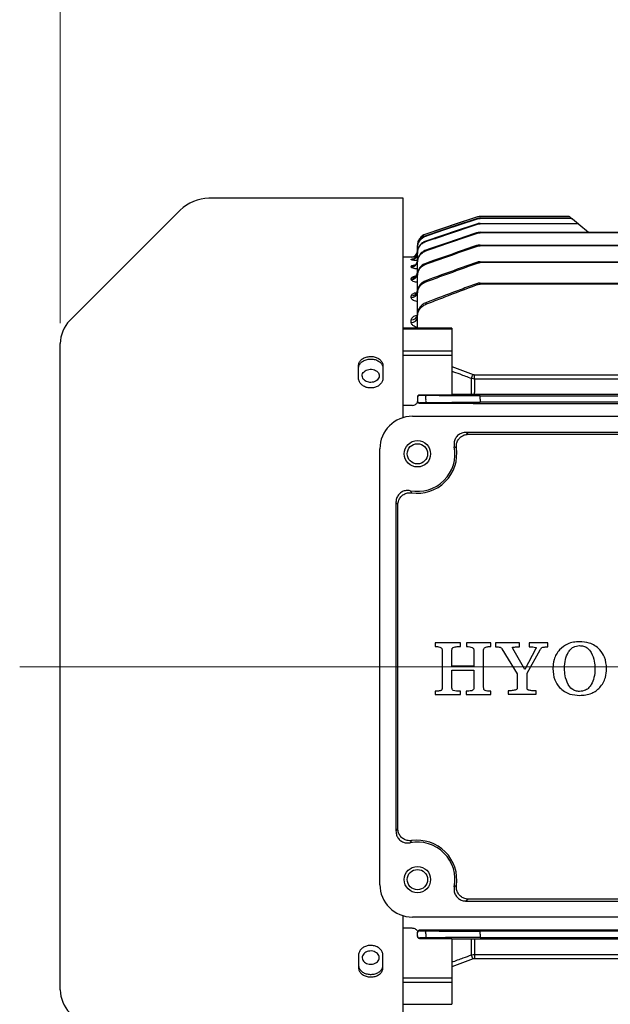
# Model space of a CAD drawing. Units: millimetres. Extents: x 1221 to 2653, y 14 to 2131.
# Drawn here: x 1410 to 1556, y 913 to 1155 of the extents above; entities that cross this region are included whole.
import ezdxf

# ---------------------------------------------------------------- set-up
doc = ezdxf.new("R2010")
doc.units = ezdxf.units.MM
doc.header["$LTSCALE"] = 15
doc.linetypes.add('CENTER2', pattern=[1.125, 0.75, -0.125, 0.125, -0.125])
doc.linetypes.add('CENTERX2', pattern=[20.32, 12.7, -2.54, 2.54, -2.54])
doc.layers.get('DEFPOINTS').update_dxf_attribs({"linetype": 'CONTINUOUS'})
for name, color, linetype, lineweight in [('CENTER LINE', 1, 'CENTER2', 9), ('D', 7, 'CONTINUOUS', 9), ('OUTLINE', 3, 'CONTINUOUS', 20)]:
    doc.layers.add(name, color=color, linetype=linetype, lineweight=lineweight)
doc.styles.get("Standard").update_dxf_attribs({"font": 'romans.shx', "width": 0.8, "bigfont": 'whgtxt.shx'})
doc.dimstyles.get("Standard").update_dxf_attribs({"dimtxt": 3.5, "dimasz": 3.5, "dimexe": 1, "dimexo": 1, "dimgap": 1, "dimtad": 1, "dimdec": 3, "dimdsep": 46, "dimtxsty": 'Standard', "dimcen": 0, "dimclrd": 256, "dimclre": 256, "dimclrt": 256, "dimadec": 3, "dimazin": 2, "dimtp": 0.1, "dimtm": 0.1, "dimtfac": 0.71, "dimtdec": 3, "dimtmove": 0, "dimatfit": 3, "dimfxl": 0, "dimlwd": -1, "dimlwe": -1, "dimarcsym": 0})

# ---------------------------------------------------------------- blocks, each defined once
blk = doc.blocks.new('*D84')
at = {"layer": 'D', "transparency": 16777216}
for p, q in [((1420.22, 1080.6), (1420.22, 1257.74)), ((1984.72, 1065.66), (1984.72, 1257.74)), ((1437.72, 1252.74), (1967.22, 1252.74))]:
    blk.add_line(p, q, dxfattribs=at)
for points in [[(1437.72, 1255.66), (1437.72, 1249.82), (1420.22, 1252.74)], [(1967.22, 1255.66), (1967.22, 1249.82), (1984.72, 1252.74)]]:
    blk.add_solid(points, dxfattribs=at)
at = {"layer": 'DEFPOINTS', "color": 0, "transparency": 16777216}
for p in [(1984.72, 1252.74), (1420.22, 1075.6), (1984.72, 1060.66)]:
    blk.add_point(p, dxfattribs=at)
at = {"layer": 'D', "transparency": 16777216, "insert": (1687.72, 1266.49), "char_height": 17.5, "attachment_point": 5}
blk.add_mtext('APPROX. 565', dxfattribs=at)
blk = doc.blocks.new('A$C2a482360')
at = {"layer": 'CENTER LINE', "linetype": 'CENTERX2', "lineweight": 18}
blk.add_line((0, 115.5), (286.5, 115.5), dxfattribs=at)
at = {"layer": 'OUTLINE', "linetype": 'Continuous', "lineweight": 25}
for p, q in [((94.5, 231), (46.64, 231)), ((94.5, 176.93), (94.5, 231)), ((39.57, 228.07), (12.34, 200.84)), ((112.54, 226.35), (100.05, 222.18)), ((112.54, 226.35), (112.54, 226.35)), ((112.54, 225.89), (112.54, 225.93)), ((135.36, 226.5), (113.49, 226.5)), ((113.49, 226.5), (135.36, 226.5)), ((113.49, 226.5), (113.49, 226.5)), ((113.49, 226.09), (113.49, 226.05)), ((113.49, 226.09), (135.85, 226.09)), ((135.9, 226.05), (113.49, 226.05)), ((135.36, 226.5), (135.36, 226.5)), ((135.68, 226.38), (136.17, 225.97)), ((135.9, 226.05), (135.85, 226.09)), ((136.17, 225.97), (136.22, 225.93)), ((136.22, 225.93), (137.7, 224.69)), ((112.54, 224.56), (112.54, 224.65)), ((113.49, 224.8), (113.49, 224.72)), ((113.49, 224.8), (137.38, 224.8)), ((137.47, 224.72), (113.49, 224.72)), ((137.47, 224.72), (137.38, 224.8)), ((137.7, 224.69), (137.8, 224.61)), ((137.8, 224.61), (140.15, 222.63)), ((100.05, 222.18), (100.05, 222.18)), ((100.05, 221.76), (100.05, 221.71)), ((112.54, 222.33), (112.54, 222.46)), ((113.49, 222.62), (113.49, 222.49)), ((113.49, 222.62), (183.5, 222.62)), ((183.5, 222.49), (113.49, 222.49)), ((98, 219.34), (98, 218.92)), ((98, 219.34), (98, 219.34)), ((98, 218.85), (98, 218.92)), ((98, 217.58), (98, 218.85)), ((100.05, 220.44), (100.05, 220.33)), ((112.54, 219.16), (112.54, 219.33)), ((113.49, 219.49), (113.49, 219.32)), ((113.49, 219.49), (183.5, 219.49)), ((183.5, 219.32), (113.49, 219.32)), ((96.5, 216.5), (94.5, 216.5)), ((96.5, 216.5), (96.5, 216.5)), ((98, 217.45), (98, 217.58)), ((98, 215.52), (98, 217.45)), ((100.05, 218.2), (100.05, 218.03)), ((96.5, 215.87), (96.5, 215.96)), ((96.5, 214.06), (96.5, 214.23)), ((98, 215.11), (98, 215.3)), ((98, 212.4), (98, 215.11)), ((100.05, 214.97), (100.05, 214.74)), ((112.54, 214.97), (112.54, 215.2)), ((113.49, 215.36), (113.49, 215.14)), ((113.49, 215.36), (183.5, 215.36)), ((183.5, 215.14), (113.49, 215.14)), ((96.5, 210.98), (96.5, 211.26)), ((98, 211.76), (98, 212.03)), ((98, 207.86), (98, 211.76)), ((100.05, 210.69), (100.05, 210.39)), ((112.54, 209.66), (112.54, 209.95)), ((113.49, 210.11), (113.49, 209.83)), ((113.49, 210.11), (183.5, 210.11)), ((183.5, 209.83), (113.49, 209.83)), ((96.5, 206.51), (96.5, 206.93)), ((98, 207.34), (98, 207.69)), ((98, 202.15), (98, 207.34)), ((100.05, 205.26), (100.05, 204.87)), ((98, 201.71), (98, 202.15)), ((98, 199.02), (98, 201.71)), ((96.5, 200.42), (96.5, 201.03)), ((106.5, 199.02), (94.5, 199.02)), ((106.5, 198.75), (94.5, 198.75)), ((106.5, 199.02), (106.5, 198.75)), ((106.5, 198.75), (106.5, 193.38)), ((10, 35.81), (10, 195.19)), ((94.5, 193.38), (106.5, 193.38)), ((106.5, 192.24), (94.5, 192.24)), ((106.5, 193.38), (106.5, 192.24)), ((106.5, 192.24), (106.5, 184.67)), ((83.5, 186.62), (83.5, 189.73)), ((89.5, 189.73), (89.5, 186.62)), ((112.09, 186.44), (112.09, 187.5)), ((112.09, 187.5), (254.91, 187.5)), ((106.5, 184.67), (106.5, 182.49)), ((111.31, 182.64), (111.31, 186.55)), ((112.09, 186.44), (112.09, 183.11)), ((254.91, 186.44), (112.09, 186.44)), ((98.5, 182.4), (98.5, 182.49)), ((106.5, 182.49), (98.5, 182.49)), ((112.09, 182.64), (112.09, 183.11)), ((254.91, 182.64), (112.09, 182.64)), ((113.49, 182), (113.49, 182.26)), ((113.49, 182.26), (253.51, 182.26)), ((96.5, 179.9), (94.5, 179.9)), ((98, 182.01), (98, 181.9)), ((98, 181.9), (98, 181.11)), ((98, 181.11), (98, 180.98)), ((98.5, 180.5), (98.5, 180.61)), ((98.5, 180.5), (100.11, 180.5)), ((100.05, 181.39), (100.05, 182.08)), ((112.09, 180.44), (254.91, 180.44)), ((113.49, 181.48), (113.49, 182)), ((113.49, 181.48), (113.49, 180.74)), ((253.51, 180.74), (113.49, 180.74)), ((96.75, 177.25), (204.25, 177.25)), ((191, 173.28), (110, 173.28)), ((110.52, 172.83), (190.48, 172.83)), ((88.75, 61.75), (88.75, 169.25)), ((92.72, 156), (92.72, 75)), ((93.17, 75.52), (93.17, 155.48)), ((102.34, 121.35), (102.34, 120.47)), ((108.62, 121.35), (102.34, 121.35)), ((104.12, 119.39), (104.12, 110.38)), ((106.51, 115.61), (106.51, 119.62)), ((108.62, 120.47), (108.62, 121.35)), ((110.07, 121.35), (110.07, 120.47)), ((116.11, 121.35), (110.07, 121.35)), ((111.93, 119.51), (111.93, 115.61)), ((114.32, 110.38), (114.32, 119.65)), ((116.11, 120.47), (116.11, 121.35)), ((117.28, 121.35), (117.28, 120.39)), ((123.16, 121.35), (117.28, 121.35)), ((118.79, 119.94), (122.61, 113.77)), ((124.49, 114.85), (121.53, 120.02)), ((123.16, 120.39), (123.16, 121.35)), ((127.22, 119.98), (124.49, 114.85)), ((125.01, 113.9), (128.23, 119.62)), ((125.52, 121.35), (125.52, 120.39)), ((130.12, 121.35), (125.52, 121.35)), ((130.12, 120.39), (130.12, 121.35)), ((111.93, 115.61), (106.51, 115.61)), ((106.51, 114.65), (111.93, 114.65)), ((106.51, 110.48), (106.51, 114.65)), ((111.93, 114.65), (111.93, 110.25)), ((122.61, 113.77), (122.61, 110.27)), ((125.01, 110.27), (125.01, 113.9)), ((102.34, 109.47), (102.34, 108.63)), ((108.62, 108.63), (108.62, 109.47)), ((110.02, 109.47), (110.02, 108.63)), ((116.12, 108.63), (116.12, 109.47)), ((120.35, 109.55), (120.35, 108.75)), ((127.27, 108.75), (127.27, 109.55)), ((102.34, 108.63), (108.62, 108.63)), ((110.02, 108.63), (116.12, 108.63)), ((120.35, 108.75), (127.27, 108.75)), ((110, 57.72), (191, 57.72)), ((190.48, 58.17), (110.52, 58.17)), ((94.5, 0), (94.5, 54.07)), ((204.25, 53.75), (96.75, 53.75)), ((94.5, 51.1), (96.5, 51.1)), ((98, 49.89), (98, 50.02)), ((98, 49.1), (98, 49.89)), ((98, 48.99), (98, 49.1)), ((98.5, 50.5), (98.5, 50.39)), ((100.11, 50.5), (98.5, 50.5)), ((98.5, 48.6), (98.5, 48.51)), ((100.05, 49.61), (100.05, 48.92)), ((254.91, 50.56), (112.09, 50.56)), ((113.49, 49.52), (113.49, 50.26)), ((253.51, 50.26), (113.49, 50.26)), ((113.49, 49.52), (113.49, 49)), ((113.49, 49), (113.49, 48.74)), ((113.49, 48.74), (253.51, 48.74)), ((98.5, 48.51), (106.5, 48.51)), ((106.5, 48.51), (106.5, 46.33)), ((106.5, 46.33), (106.5, 38.76)), ((111.31, 44.45), (111.31, 48.36)), ((112.09, 48.36), (254.91, 48.36)), ((112.09, 48.36), (112.09, 47.89)), ((112.09, 48.36), (112.09, 44.56)), ((83.5, 44.38), (83.5, 41.27)), ((89.5, 41.27), (89.5, 44.38)), ((112.09, 44.56), (254.91, 44.56)), ((112.09, 44.56), (112.09, 43.5)), ((254.91, 43.5), (112.09, 43.5)), ((94.5, 38.76), (106.5, 38.76)), ((106.5, 37.62), (94.5, 37.62)), ((106.5, 38.76), (106.5, 37.62)), ((106.5, 37.62), (106.5, 32.25)), ((94.5, 32.25), (106.5, 32.25))]:
    blk.add_line(p, q, dxfattribs=at)
at = {"layer": 'OUTLINE', "linetype": 'Continuous', "lineweight": 25, "flags": 128}
for points in [[(112.54, 226.35), (111.59, 226.03), (107.79, 224.76), (100.05, 222.18)], [(112.54, 225.93), (111.59, 225.62), (107.8, 224.35), (100.05, 221.76)], [(100.05, 221.71), (101, 222.03), (104.79, 223.3), (112.54, 225.89)], [(112.54, 224.65), (111.59, 224.33), (107.8, 223.05), (100.05, 220.44)], [(98, 217.45), (97.97, 217.16), (97.9, 216.91)], [(98, 215.7), (97.97, 215.41), (97.95, 215.33)], [(100.05, 182.08), (100.06, 182.14), (100.08, 182.19), (100.1, 182.23), (100.12, 182.27), (100.14, 182.31), (100.16, 182.33), (100.19, 182.34), (100.21, 182.35)], [(100.05, 181.39), (100.04, 181.27), (100.03, 181.14), (100.04, 181.02), (100.06, 180.9), (100.09, 180.8), (100.12, 180.73), (100.17, 180.68), (100.21, 180.66)], [(100.05, 49.61), (100.04, 49.73), (100.03, 49.86), (100.04, 49.98), (100.06, 50.1), (100.09, 50.2), (100.12, 50.27), (100.17, 50.32), (100.21, 50.34)], [(100.05, 48.92), (100.06, 48.86), (100.08, 48.81), (100.1, 48.77), (100.12, 48.73), (100.14, 48.69), (100.16, 48.67), (100.19, 48.66), (100.21, 48.65)]]:
    blk.add_lwpolyline(points, dxfattribs=at)
at = {"layer": 'OUTLINE', "linetype": 'Continuous', "lineweight": 25}
for centre, radius in [((98, 168), 3.25), ((98, 168), 2.5), ((98, 63), 3.25), ((98, 63), 2.5)]:
    blk.add_circle(centre, radius, dxfattribs=at)
for centre, radius, start, end in [((46.64, 221), 10, 90, 135), ((113.49, 223.5), 3, 90, 108.4349), ((135.36, 226), 0.5, 50, 89.9852), ((135.36, 226), 0.5, 50, 90.0003), ((135.85, 225.59), 0.494, 50.0258, 90.4357), ((135.9, 225.55), 0.494, 50.0284, 90.4787), ((137.39, 224.32), 0.478, 50.1136, 91.794), ((137.49, 224.24), 0.477, 50.1196, 91.881), ((101, 219.34), 3, 108.4349, 180), ((96.5, 218), 1.5, 270, 0), ((96.5, 218), 1.5, 269.9998, 359.9998), ((96.5, 217.37), 1.5, 269.8222, 359.8211), ((96.5, 217.46), 1.5, 269.9186, 338.4162), ((96.52, 215.54), 1.48, 269.307, 359.2898), ((96.51, 215.73), 1.5, 269.6195, 344.3867), ((96.54, 212.73), 1.46, 268.516, 358.4348), ((96.54, 212.44), 1.46, 268.4354, 358.3449), ((96.57, 208.36), 1.43, 267.294, 357.0105), ((96.57, 207.94), 1.43, 267.1761, 356.8658), ((96.61, 202.42), 1.4, 265.6519, 354.8633), ((96.61, 201.81), 1.4, 265.4856, 354.6285), ((18, 195.19), 8, 135, 180), ((-50.39, 248.49), 173.16, 339.0408, 339.403), ((98.5, 181.9), 0.5, 89.9956, 179.9956), ((98.5, 181.11), 0.5, 180.0044, 270.0044), ((96.75, 169.25), 8, 90, 180), ((98, 168), 9.26, 259.0401, 10.9599), ((98, 168), 9.71, 261.469, 8.531), ((98, 63), 9.26, 349.0401, 100.9599), ((98, 63), 9.71, 351.469, 98.531), ((96.75, 61.75), 8, 180, 270), ((98.5, 49.89), 0.5, 89.9956, 179.9956), ((98.5, 49.1), 0.5, 180.0044, 270.0044), ((-50.39, -17.49), 173.16, 20.597, 20.9592), ((18, 35.81), 8, 180, 225)]:
    blk.add_arc(centre, radius, start, end, dxfattribs=at)
for centre, major_axis, ratio, start_param, end_param in [((98.5, 182.01), (0.5, 0), 0.965799, 1.570796, 3.141593), ((98.5, 180.98), (0, 0.518), 0.964352, 1.570796, 1.758876), ((98.5, 50.02), (0, 0.518), 0.964352, 1.382716, 1.570796), ((98.5, 48.99), (0.5, 0), 0.965799, 3.141593, 4.712389)]:
    blk.add_ellipse(centre, major_axis=major_axis, ratio=ratio, start_param=start_param, end_param=end_param, dxfattribs=at)
for points in [[(113.49, 226.5), (113.16, 226.5), (112.85, 226.45), (112.54, 226.35)], [(113.49, 226.09), (113.16, 226.09), (112.85, 226.04), (112.54, 225.93)], [(112.54, 225.89), (112.85, 226), (113.16, 226.05), (113.49, 226.05)], [(113.49, 224.8), (113.16, 224.8), (112.85, 224.75), (112.54, 224.65)], [(112.54, 224.56), (112.85, 224.67), (113.16, 224.72), (113.49, 224.72)], [(113.49, 222.62), (113.16, 222.62), (112.85, 222.57), (112.54, 222.46)], [(112.54, 222.33), (112.85, 222.44), (113.16, 222.49), (113.49, 222.49)], [(113.49, 219.49), (113.16, 219.49), (112.85, 219.44), (112.54, 219.33)], [(112.54, 219.16), (112.85, 219.27), (113.16, 219.32), (113.49, 219.32)], [(113.49, 215.36), (113.16, 215.36), (112.85, 215.3), (112.54, 215.2)], [(112.54, 214.97), (112.84, 215.08), (113.16, 215.14), (113.49, 215.14)], [(113.49, 210.11), (113.16, 210.11), (112.84, 210.06), (112.54, 209.95)], [(112.54, 209.66), (112.84, 209.78), (113.16, 209.83), (113.49, 209.83)], [(106.5, 189.52), (108.24, 188.87), (109.97, 188.23), (111.7, 187.57)], [(111.7, 187.57), (111.83, 187.53), (111.96, 187.5), (112.09, 187.5)], [(112.09, 186.44), (111.83, 186.44), (111.57, 186.48), (111.31, 186.55)], [(112.7, 182.26), (108.53, 182.29), (104.37, 182.32), (100.21, 182.35)], [(111.7, 182.64), (109.97, 182.63), (108.24, 182.62), (106.5, 182.61)], [(112.09, 182.64), (111.96, 182.64), (111.83, 182.64), (111.7, 182.64)], [(113.49, 182.26), (113.21, 182.26), (112.95, 182.26), (112.7, 182.26)], [(96.82, 179.94), (96.72, 179.92), (96.61, 179.91), (96.5, 179.9)], [(100.11, 180.5), (100.5, 180.5), (100.89, 180.5), (101.27, 180.5)], [(100.21, 180.66), (104.37, 180.69), (108.53, 180.71), (112.7, 180.74)], [(101.27, 180.5), (104.75, 180.48), (108.23, 180.46), (111.7, 180.44)], [(111.7, 180.44), (111.83, 180.44), (111.96, 180.44), (112.09, 180.44)], [(112.7, 180.74), (112.95, 180.74), (113.21, 180.74), (113.49, 180.74)], [(96.5, 51.1), (96.61, 51.09), (96.72, 51.08), (96.82, 51.06)], [(101.27, 50.5), (100.89, 50.5), (100.5, 50.5), (100.11, 50.5)], [(100.21, 50.34), (104.37, 50.31), (108.53, 50.29), (112.7, 50.26)], [(112.7, 48.74), (108.53, 48.71), (104.37, 48.68), (100.21, 48.65)], [(111.7, 50.56), (108.23, 50.54), (104.75, 50.52), (101.27, 50.5)], [(112.09, 50.56), (111.96, 50.56), (111.83, 50.56), (111.7, 50.56)], [(112.7, 50.26), (112.95, 50.26), (113.21, 50.26), (113.49, 50.26)], [(113.49, 48.74), (113.21, 48.74), (112.95, 48.74), (112.7, 48.74)], [(106.5, 48.39), (108.24, 48.38), (109.97, 48.37), (111.7, 48.36)], [(111.7, 48.36), (111.83, 48.36), (111.96, 48.36), (112.09, 48.36)], [(111.31, 44.45), (111.57, 44.52), (111.83, 44.56), (112.09, 44.56)], [(111.7, 43.43), (109.97, 42.77), (108.24, 42.13), (106.5, 41.48)], [(112.09, 43.5), (111.96, 43.5), (111.83, 43.47), (111.7, 43.43)]]:
    blk.add_open_spline(points, degree=3, dxfattribs=at)
for points, knots in [([(100.05, 220.33), (100.37, 220.44), (100.68, 220.55), (101, 220.65), (102.26, 221.08), (103.52, 221.51), (104.79, 221.94), (107.37, 222.81), (109.95, 223.69), (112.54, 224.56)], [0, 0, 0, 0, 0.001, 0.001, 0.001, 0.005, 0.005, 0.005, 0.01318406, 0.01318406, 0.01318406, 0.01318406]), ([(100.05, 222.18), (99.45, 221.98), (98.93, 221.6), (98.38, 220.84), (98.24, 220.56), (98.05, 219.96), (98, 219.65), (98, 219.34)], [0, 0, 0, 0, 0.5, 0.5, 0.75, 0.75, 1, 1, 1, 1]), ([(100.05, 221.76), (99.45, 221.56), (98.93, 221.18), (98.38, 220.41), (98.24, 220.13), (98.05, 219.54), (98, 219.23), (98, 218.92)], [0, 0, 0, 0, 0.5, 0.5, 0.75, 0.75, 1, 1, 1, 1]), ([(98, 218.85), (98, 219.17), (98.05, 219.48), (98.19, 219.93), (98.25, 220.07), (98.39, 220.35), (98.47, 220.48), (98.93, 221.12), (99.45, 221.51), (100.05, 221.71)], [0, 0, 0, 0, 0.25, 0.25, 0.375, 0.375, 0.5, 0.5, 1, 1, 1, 1]), ([(112.54, 222.46), (112.22, 222.35), (111.91, 222.25), (111.59, 222.14), (110.33, 221.71), (109.07, 221.28), (107.81, 220.85), (105.22, 219.96), (102.64, 219.08), (100.05, 218.2)], [0, 0, 0, 0, 0.001, 0.001, 0.001, 0.005, 0.005, 0.005, 0.01319578, 0.01319578, 0.01319578, 0.01319578]), ([(100.05, 218.03), (100.37, 218.14), (100.68, 218.24), (101, 218.35), (102.26, 218.79), (103.52, 219.22), (104.78, 219.66), (107.36, 220.55), (109.95, 221.44), (112.54, 222.33)], [0, 0, 0, 0, 0.001, 0.001, 0.001, 0.005, 0.005, 0.005, 0.01320934, 0.01320934, 0.01320934, 0.01320934]), ([(100.05, 220.44), (99.9, 220.39), (99.76, 220.33), (99.48, 220.19), (99.34, 220.1), (99.09, 219.91), (98.97, 219.81), (98.76, 219.59), (98.65, 219.47), (98.47, 219.21), (98.39, 219.08), (98.25, 218.8), (98.19, 218.65), (98.05, 218.2), (98, 217.9), (98, 217.58)], [0, 0, 0, 0, 0.125, 0.125, 0.25, 0.25, 0.375, 0.375, 0.5, 0.5, 0.625, 0.625, 0.75, 0.75, 1, 1, 1, 1]), ([(98, 217.45), (98, 217.77), (98.05, 218.08), (98.19, 218.53), (98.25, 218.68), (98.39, 218.96), (98.47, 219.09), (98.65, 219.35), (98.75, 219.47), (98.97, 219.7), (99.09, 219.8), (99.34, 219.99), (99.48, 220.07), (99.76, 220.22), (99.9, 220.28), (100.05, 220.33)], [0, 0, 0, 0, 0.25, 0.25, 0.375, 0.375, 0.5, 0.5, 0.625, 0.625, 0.75, 0.75, 0.875, 0.875, 1, 1, 1, 1]), ([(112.54, 219.33), (112.22, 219.22), (111.91, 219.11), (111.59, 219), (110.34, 218.56), (109.08, 218.13), (107.82, 217.69), (105.23, 216.78), (102.64, 215.88), (100.05, 214.97)], [0, 0, 0, 0, 0.001, 0.001, 0.001, 0.005, 0.005, 0.005, 0.01322739, 0.01322739, 0.01322739, 0.01322739]), ([(100.05, 214.74), (100.37, 214.85), (100.68, 214.96), (100.99, 215.07), (102.25, 215.52), (103.51, 215.96), (104.76, 216.41), (107.35, 217.33), (109.95, 218.24), (112.54, 219.16)], [0, 0, 0, 0, 0.001, 0.001, 0.001, 0.005, 0.005, 0.005, 0.01324683, 0.01324683, 0.01324683, 0.01324683]), ([(97.62, 216.48), (97.56, 216.48), (97.29, 216.48), (96.92, 216.49), (96.57, 216.5), (96.52, 216.5), (96.5, 216.5)], [0, 0, 0, 0, 0.090036, 0.394667, 0.697799, 1, 1, 1, 1]), ([(100.05, 218.2), (99.9, 218.14), (99.75, 218.08), (99.47, 217.93), (99.34, 217.85), (99.09, 217.66), (98.97, 217.55), (98.75, 217.33), (98.65, 217.2), (98.47, 216.95), (98.39, 216.81), (98.25, 216.53), (98.19, 216.38), (98.05, 215.93), (98, 215.62), (98, 215.3)], [0, 0, 0, 0, 0.125, 0.125, 0.25, 0.25, 0.375, 0.375, 0.5, 0.5, 0.625, 0.625, 0.75, 0.75, 1, 1, 1, 1]), ([(98, 215.11), (98, 215.43), (98.05, 215.74), (98.19, 216.2), (98.25, 216.34), (98.39, 216.63), (98.47, 216.76), (98.65, 217.02), (98.75, 217.15), (98.97, 217.38), (99.09, 217.48), (99.34, 217.67), (99.47, 217.76), (99.75, 217.91), (99.9, 217.97), (100.05, 218.03)], [0, 0, 0, 0, 0.25, 0.25, 0.375, 0.375, 0.5, 0.5, 0.625, 0.625, 0.75, 0.75, 0.875, 0.875, 1, 1, 1, 1]), ([(96.5, 215.96), (96.51, 215.97), (96.54, 216.01), (96.71, 216.05), (96.93, 216.07), (96.99, 216.08), (97.04, 216.08), (97.08, 216.09), (97.12, 216.09)], [0, 0, 0, 0, 0.319015, 0.797795, 1, 1, 1, 1.1296, 1.1296, 1.1296, 1.1296]), ([(97.99, 215.64), (97.8, 215.65), (97.4, 215.67), (96.92, 215.72), (96.57, 215.8), (96.52, 215.85), (96.5, 215.87)], [0, 0, 0, 0, 0.221103, 0.481351, 0.741085, 1, 1, 1, 1]), ([(96.5, 214.23), (96.51, 214.27), (96.54, 214.35), (96.78, 214.46), (97.1, 214.52), (97.26, 214.55), (97.34, 214.57), (97.41, 214.58), (97.49, 214.6)], [0, 0, 0, 0, 0.264467, 0.636082, 1, 1, 1, 1.171773, 1.171773, 1.171773, 1.171773]), ([(98, 213.61), (97.82, 213.62), (97.42, 213.65), (96.93, 213.76), (96.57, 213.9), (96.52, 214), (96.5, 214.06)], [0, 0, 0, 0, 0.207234, 0.470528, 0.735721, 1, 1, 1, 1]), ([(100.05, 214.97), (99.75, 214.87), (99.46, 214.71), (99.08, 214.42), (98.97, 214.31), (98.75, 214.08), (98.64, 213.96), (98.46, 213.69), (98.39, 213.56), (98.25, 213.27), (98.19, 213.12), (98.05, 212.66), (98, 212.35), (98, 212.03)], [0, 0, 0, 0, 0.25, 0.25, 0.375, 0.375, 0.5, 0.5, 0.625, 0.625, 0.75, 0.75, 1, 1, 1, 1]), ([(98, 211.76), (98, 212.09), (98.05, 212.4), (98.19, 212.87), (98.25, 213.02), (98.38, 213.31), (98.46, 213.44), (98.64, 213.71), (98.74, 213.84), (98.96, 214.07), (99.08, 214.18), (99.46, 214.47), (99.74, 214.63), (100.05, 214.74)], [0, 0, 0, 0, 0.25, 0.25, 0.375, 0.375, 0.5, 0.5, 0.625, 0.625, 0.75, 0.75, 1, 1, 1, 1]), ([(112.54, 215.2), (112.22, 215.08), (111.91, 214.97), (111.6, 214.86), (110.34, 214.41), (109.09, 213.95), (107.83, 213.5), (105.24, 212.57), (102.64, 211.63), (100.05, 210.69)], [0, 0, 0, 0, 0.001, 0.001, 0.001, 0.005, 0.005, 0.005, 0.01327331, 0.01327331, 0.01327331, 0.01327331]), ([(100.05, 210.39), (100.36, 210.51), (100.68, 210.62), (100.99, 210.74), (102.24, 211.2), (103.49, 211.66), (104.74, 212.12), (107.34, 213.07), (109.94, 214.02), (112.54, 214.97)], [0, 0, 0, 0, 0.001, 0.001, 0.001, 0.005, 0.005, 0.005, 0.01330015, 0.01330015, 0.01330015, 0.01330015]), ([(96.5, 211.26), (96.51, 211.32), (96.54, 211.45), (96.81, 211.63), (97.27, 211.78), (97.66, 211.86), (97.88, 211.87), (97.89, 211.87)], [0, 0, 0, 0, 0.211946, 0.477313, 0.733865, 0.987342, 1, 1, 1, 1]), ([(98, 210.3), (97.85, 210.32), (97.46, 210.36), (96.96, 210.51), (96.57, 210.73), (96.52, 210.9), (96.5, 210.98)], [0, 0, 0, 0, 0.1774458, 0.447389, 0.7242488, 1, 1, 1, 1]), ([(100.05, 210.69), (99.74, 210.59), (99.45, 210.42), (99.08, 210.13), (98.96, 210.02), (98.74, 209.78), (98.64, 209.65), (98.46, 209.38), (98.38, 209.24), (98.24, 208.95), (98.19, 208.8), (98.05, 208.33), (98, 208.01), (98, 207.69)], [0, 0, 0, 0, 0.25, 0.25, 0.375, 0.375, 0.5, 0.5, 0.625, 0.625, 0.75, 0.75, 1, 1, 1, 1]), ([(98, 207.34), (98, 207.67), (98.05, 207.99), (98.18, 208.46), (98.24, 208.61), (98.38, 208.91), (98.46, 209.05), (98.72, 209.46), (98.95, 209.71), (99.45, 210.12), (99.74, 210.28), (100.05, 210.39)], [0, 0, 0, 0, 0.25, 0.25, 0.375, 0.375, 0.5, 0.5, 0.75, 0.75, 1, 1, 1, 1]), ([(112.54, 209.95), (112.23, 209.83), (111.91, 209.71), (111.6, 209.59), (110.35, 209.13), (109.1, 208.66), (107.86, 208.19), (105.25, 207.21), (102.65, 206.24), (100.05, 205.26)], [0, 0, 0, 0, 0.001, 0.001, 0.001, 0.005, 0.005, 0.005, 0.01333867, 0.01333867, 0.01333867, 0.01333867]), ([(100.05, 204.87), (100.36, 204.99), (100.67, 205.11), (100.98, 205.23), (102.23, 205.71), (103.47, 206.19), (104.72, 206.67), (107.32, 207.67), (109.93, 208.67), (112.54, 209.66)], [0, 0, 0, 0, 0.001, 0.001, 0.001, 0.005, 0.005, 0.005, 0.01337538, 0.01337538, 0.01337538, 0.01337538]), ([(96.5, 206.93), (96.52, 207.02), (96.55, 207.21), (96.85, 207.47), (97.3, 207.66), (97.67, 207.76), (97.89, 207.78), (97.89, 207.78)], [0, 0, 0, 0, 0.2469298, 0.510232, 0.7561028, 0.9954593, 1, 1, 1, 1]), ([(98, 205.57), (97.88, 205.58), (97.51, 205.63), (97, 205.83), (96.58, 206.15), (96.53, 206.39), (96.5, 206.51)], [0, 0, 0, 0, 0.132183, 0.410805, 0.706138, 1, 1, 1, 1]), ([(100.05, 205.26), (99.89, 205.2), (99.74, 205.13), (99.45, 204.96), (99.32, 204.87), (98.94, 204.56), (98.72, 204.3), (98.45, 203.89), (98.37, 203.74), (98.24, 203.44), (98.18, 203.28), (98.05, 202.81), (98, 202.48), (98, 202.15)], [0, 0, 0, 0, 0.125, 0.125, 0.25, 0.25, 0.5, 0.5, 0.625, 0.625, 0.75, 0.75, 1, 1, 1, 1]), ([(98, 201.71), (98, 202.04), (98.05, 202.38), (98.22, 203.02), (98.36, 203.33), (98.62, 203.75), (98.72, 203.89), (98.94, 204.14), (99.06, 204.26), (99.32, 204.47), (99.45, 204.57), (99.74, 204.74), (99.89, 204.81), (100.05, 204.87)], [0, 0, 0, 0, 0.25, 0.25, 0.5, 0.5, 0.625, 0.625, 0.75, 0.75, 0.875, 0.875, 1, 1, 1, 1]), ([(96.5, 201.03), (96.52, 201.17), (96.57, 201.44), (96.9, 201.78), (97.35, 202.02), (97.73, 202.15), (97.95, 202.17), (97.98, 202.17)], [0, 0, 0, 0, 0.287472, 0.537451, 0.760303, 0.973356, 1, 1, 1, 1]), ([(98, 199.16), (97.9, 199.18), (97.58, 199.22), (97.08, 199.47), (96.6, 199.88), (96.53, 200.24), (96.5, 200.42)], [0, 0, 0, 0, 0.108025, 0.332218, 0.656815, 1, 1, 1, 1]), ([(83.5, 189.73), (83.53, 189.99), (83.6, 190.5), (84.12, 191.18), (84.88, 191.7), (85.83, 191.99), (86.85, 192.03), (87.84, 191.82), (88.67, 191.37), (89.26, 190.73), (89.48, 190.15), (89.5, 189.81), (89.5, 189.73)], [0, 0, 0, 0, 0.107388, 0.214775, 0.322194, 0.429593, 0.536909, 0.644163, 0.751449, 0.858822, 0.966244, 1, 1, 1, 1]), ([(83.5, 189.1), (83.53, 189.36), (83.6, 189.87), (84.12, 190.55), (84.88, 191.07), (85.83, 191.36), (86.85, 191.4), (87.84, 191.19), (88.67, 190.74), (89.26, 190.1), (89.48, 189.52), (89.5, 189.18), (89.5, 189.1)], [0, 0, 0, 0, 0.107388, 0.214775, 0.322195, 0.429595, 0.53691, 0.644162, 0.751446, 0.858819, 0.966242, 1, 1, 1, 1]), ([(86.5, 185.6), (86.74, 185.62), (87.21, 185.65), (87.84, 185.94), (88.31, 186.36), (88.59, 186.88), (88.63, 187.44), (88.42, 187.97), (88.01, 188.42), (87.42, 188.74), (86.73, 188.88), (86.01, 188.85), (85.35, 188.63), (84.81, 188.26), (84.47, 187.78), (84.36, 187.23), (84.49, 186.67), (84.84, 186.18), (85.38, 185.82), (85.97, 185.62), (86.35, 185.61), (86.5, 185.6)], [0, 0, 0, 0, 0.053683, 0.107365, 0.161053, 0.214745, 0.26843, 0.322109, 0.375792, 0.429482, 0.483173, 0.536855, 0.590534, 0.64422, 0.697911, 0.751599, 0.80528, 0.85896, 0.912648, 0.96634, 1, 1, 1, 1]), ([(111.31, 186.55), (110.38, 186.9), (109.44, 187.25), (108.5, 187.6), (107.84, 187.85), (107.17, 188.09), (106.5, 188.34)], [0, 0, 0, 0, 0.003000002, 0.003000002, 0.003000002, 0.005135889, 0.005135889, 0.005135889, 0.005135889]), ([(89.5, 186.62), (89.47, 186.35), (89.4, 185.82), (88.88, 185.11), (88.12, 184.56), (87.17, 184.25), (86.15, 184.2), (85.16, 184.43), (84.33, 184.91), (83.74, 185.58), (83.52, 186.19), (83.5, 186.54), (83.5, 186.62)], [0, 0, 0, 0, 0.107388, 0.214775, 0.322194, 0.429593, 0.536909, 0.644163, 0.751449, 0.858822, 0.966244, 1, 1, 1, 1]), ([(100.21, 182.35), (99.94, 182.35), (99.7, 182.35), (99.27, 182.36), (99.08, 182.36), (98.79, 182.37), (98.68, 182.38), (98.54, 182.39), (98.5, 182.39), (98.5, 182.4)], [0, 0, 0, 0, 0.25, 0.25, 0.5, 0.5, 0.75, 0.75, 1, 1, 1, 1]), ([(96.82, 179.94), (97, 179.97), (97.17, 180.02), (97.48, 180.15), (97.62, 180.22), (97.83, 180.4), (97.91, 180.49), (98.01, 180.69), (98.03, 180.79), (98.01, 180.89)], [0, 0, 0, 0, 0.25, 0.25, 0.5, 0.5, 0.75, 0.75, 1, 1, 1, 1]), ([(98.01, 180.89), (98.02, 180.82), (98.05, 180.75), (98.14, 180.64), (98.18, 180.61), (98.26, 180.56), (98.3, 180.54), (98.38, 180.51), (98.44, 180.5), (98.5, 180.5)], [0, 0, 0, 0, 0.5, 0.5, 0.75, 0.75, 0.875, 0.875, 1, 1, 1, 1]), ([(98.5, 180.61), (98.5, 180.62), (98.54, 180.62), (98.69, 180.63), (98.8, 180.64), (99.09, 180.64), (99.27, 180.65), (99.7, 180.65), (99.94, 180.66), (100.21, 180.66)], [0, 0, 0, 0, 0.25, 0.25, 0.5, 0.5, 0.75, 0.75, 1, 1, 1, 1]), ([(110, 173.28), (109.65, 173.25), (108.97, 173.19), (108.07, 172.69), (107.4, 171.93), (107.04, 171), (107.01, 170.25), (107.08, 169.84), (107.1, 169.76)], [0, 0, 0, 0, 0.195162, 0.388952, 0.577615, 0.763919, 0.953294, 1, 1, 1, 1]), ([(107.6, 169.44), (107.59, 169.8), (107.58, 170.49), (108, 171.44), (108.65, 172.19), (109.53, 172.71), (110.19, 172.79), (110.52, 172.83)], [0, 0, 0, 0, 0.214889, 0.407584, 0.603379, 0.802663, 1, 1, 1, 1]), ([(110, 173.28), (110.03, 173.25), (110.21, 173.1), (110.38, 172.95), (110.52, 172.83)], [0, 0, 0, 0, 0.188322, 1, 1, 1, 1]), ([(107.6, 169.44), (107.47, 169.53), (107.3, 169.64), (107.13, 169.74), (107.1, 169.76)], [0, 0, 0, 0, 0.8117542, 1, 1, 1, 1]), ([(96.24, 158.9), (95.9, 158.94), (95.22, 159.02), (94.24, 158.69), (93.44, 158.08), (92.9, 157.23), (92.73, 156.5), (92.72, 156.09), (92.72, 156)], [0, 0, 0, 0, 0.195182, 0.388961, 0.577564, 0.763872, 0.953295, 1, 1, 1, 1]), ([(93.17, 155.48), (93.21, 155.84), (93.3, 156.52), (93.85, 157.4), (94.62, 158.04), (95.56, 158.43), (96.23, 158.41), (96.56, 158.4)], [0, 0, 0, 0, 0.214902, 0.407592, 0.603376, 0.802664, 1, 1, 1, 1]), ([(96.24, 158.9), (96.26, 158.87), (96.36, 158.7), (96.47, 158.53), (96.56, 158.4)], [0, 0, 0, 0, 0.188246, 1, 1, 1, 1]), ([(93.17, 155.48), (93.05, 155.62), (92.9, 155.79), (92.75, 155.97), (92.72, 156)], [0, 0, 0, 0, 0.811678, 1, 1, 1, 1]), ([(137.95, 121.66), (137.45, 121.64), (136.43, 121.59), (134.66, 121.08), (133.66, 120.22), (133.05, 119.69)], [0, 0, 0, 0, 0.280791, 0.56132, 1, 1, 1, 1]), ([(142.92, 119.69), (142.55, 120.04), (141.8, 120.76), (140.09, 121.52), (138.76, 121.61), (137.95, 121.66)], [0, 0, 0, 0, 0.280077, 0.560224, 1, 1, 1, 1]), ([(102.34, 120.47), (102.63, 120.47), (103.14, 120.48), (103.61, 120.27), (103.82, 120.18)], [0, 0, 0, 0, 0.562083, 1, 1, 1, 1]), ([(103.82, 120.18), (103.88, 120.13), (104, 120.01), (104.1, 119.73), (104.11, 119.52), (104.12, 119.39)], [0, 0, 0, 0, 0.27923, 0.560387, 1, 1, 1, 1]), ([(106.51, 119.62), (106.52, 119.77), (106.53, 119.97), (106.69, 120.18), (106.79, 120.24), (106.84, 120.26)], [0, 0, 0, 0, 0.55814, 0.779003, 1, 1, 1, 1]), ([(106.84, 120.26), (107.17, 120.34), (107.76, 120.47), (108.36, 120.47), (108.62, 120.47)], [0, 0, 0, 0, 0.5590928, 1, 1, 1, 1]), ([(110.07, 120.47), (110.34, 120.47), (110.83, 120.47), (111.3, 120.31), (111.5, 120.24)], [0, 0, 0, 0, 0.560804, 1, 1, 1, 1]), ([(111.5, 120.24), (111.57, 120.19), (111.71, 120.1), (111.9, 119.86), (111.92, 119.64), (111.93, 119.51)], [0, 0, 0, 0, 0.280603, 0.5613, 1, 1, 1, 1]), ([(114.32, 119.65), (114.34, 119.8), (114.37, 120.06), (114.58, 120.2), (114.68, 120.27)], [0, 0, 0, 0, 0.559959, 1, 1, 1, 1]), ([(114.68, 120.27), (114.94, 120.34), (115.41, 120.47), (115.89, 120.47), (116.11, 120.47)], [0, 0, 0, 0, 0.559038, 1, 1, 1, 1]), ([(117.28, 120.39), (117.49, 120.39), (117.85, 120.39), (118.21, 120.33), (118.36, 120.3)], [0, 0, 0, 0, 0.560364, 1, 1, 1, 1]), ([(118.36, 120.3), (118.46, 120.25), (118.63, 120.17), (118.74, 120.01), (118.79, 119.94)], [0, 0, 0, 0, 0.558772, 1, 1, 1, 1]), ([(121.53, 120.02), (121.5, 120.06), (121.46, 120.11), (121.42, 120.2), (121.41, 120.24), (121.42, 120.28), (121.44, 120.3), (121.46, 120.31), (121.47, 120.31)], [0, 0, 0, 0, 0.4174776, 0.5800888, 0.7519782, 0.8133897, 0.8703557, 1, 1, 1, 1]), ([(121.47, 120.31), (121.79, 120.34), (122.35, 120.39), (122.91, 120.39), (123.16, 120.39)], [0, 0, 0, 0, 0.5596461, 1, 1, 1, 1]), ([(125.52, 120.39), (125.82, 120.39), (126.36, 120.4), (126.89, 120.29), (127.12, 120.25)], [0, 0, 0, 0, 0.560753, 1, 1, 1, 1]), ([(127.12, 120.25), (127.16, 120.24), (127.21, 120.23), (127.26, 120.19), (127.29, 120.16), (127.3, 120.11), (127.28, 120.04), (127.24, 120.01), (127.22, 119.98)], [0, 0, 0, 0, 0.2779165, 0.3914784, 0.5010111, 0.6235891, 0.7514438, 1, 1, 1, 1]), ([(128.23, 119.62), (128.3, 119.75), (128.42, 119.98), (128.62, 120.16), (128.7, 120.24)], [0, 0, 0, 0, 0.561396, 1, 1, 1, 1]), ([(128.7, 120.24), (128.96, 120.3), (129.43, 120.39), (129.91, 120.39), (130.12, 120.39)], [0, 0, 0, 0, 0.558897, 1, 1, 1, 1]), ([(133.05, 119.69), (132.76, 119.32), (132.17, 118.58), (131.52, 117), (131.43, 115.79), (131.38, 115.05)], [0, 0, 0, 0, 0.280162, 0.560337, 1, 1, 1, 1]), ([(135.13, 118.97), (135.3, 119.24), (135.66, 119.78), (136.58, 120.53), (137.42, 120.64), (137.93, 120.71)], [0, 0, 0, 0, 0.2811187, 0.5618197, 1, 1, 1, 1]), ([(137.93, 120.71), (138.26, 120.68), (138.93, 120.64), (140.04, 120.1), (140.54, 119.4), (140.85, 118.97)], [0, 0, 0, 0, 0.280629, 0.560824, 1, 1, 1, 1]), ([(144.62, 115.05), (144.54, 116.01), (144.4, 117.72), (143.37, 119.09), (142.92, 119.69)], [0, 0, 0, 0, 0.5596888, 1, 1, 1, 1]), ([(134.25, 115.06), (134.28, 115.82), (134.32, 117.18), (134.88, 118.42), (135.13, 118.97)], [0, 0, 0, 0, 0.560329, 1, 1, 1, 1]), ([(140.85, 118.97), (141.15, 118.27), (141.69, 117.02), (141.73, 115.66), (141.75, 115.06)], [0, 0, 0, 0, 0.559056, 1, 1, 1, 1]), ([(131.38, 115.05), (131.45, 114.08), (131.57, 112.34), (132.6, 110.96), (133.05, 110.35)], [0, 0, 0, 0, 0.560019, 1, 1, 1, 1]), ([(135.13, 111.14), (134.83, 111.84), (134.3, 113.1), (134.27, 114.46), (134.25, 115.06)], [0, 0, 0, 0, 0.559019, 1, 1, 1, 1]), ([(141.75, 115.06), (141.72, 114.29), (141.67, 112.92), (141.1, 111.69), (140.85, 111.14)], [0, 0, 0, 0, 0.560254, 1, 1, 1, 1]), ([(142.92, 110.35), (143.22, 110.72), (143.82, 111.47), (144.48, 113.07), (144.57, 114.3), (144.62, 115.05)], [0, 0, 0, 0, 0.280147, 0.5602962, 1, 1, 1, 1]), ([(103.78, 109.6), (103.51, 109.55), (103.04, 109.46), (102.55, 109.47), (102.34, 109.47)], [0, 0, 0, 0, 0.558842, 1, 1, 1, 1]), ([(104.12, 110.38), (104.11, 110.22), (104.1, 109.98), (103.96, 109.7), (103.84, 109.64), (103.78, 109.6)], [0, 0, 0, 0, 0.5595929, 0.7800242, 1, 1, 1, 1]), ([(106.8, 109.6), (106.73, 109.66), (106.59, 109.79), (106.52, 110.11), (106.52, 110.34), (106.51, 110.48)], [0, 0, 0, 0, 0.276568, 0.557692, 1, 1, 1, 1]), ([(108.62, 109.47), (108.28, 109.47), (107.67, 109.46), (107.06, 109.56), (106.8, 109.6)], [0, 0, 0, 0, 0.560753, 1, 1, 1, 1]), ([(111.41, 109.59), (111.15, 109.55), (110.69, 109.47), (110.22, 109.47), (110.02, 109.47)], [0, 0, 0, 0, 0.559352, 1, 1, 1, 1]), ([(111.93, 110.25), (111.93, 110.17), (111.91, 110), (111.74, 109.73), (111.54, 109.65), (111.41, 109.59)], [0, 0, 0, 0, 0.280821, 0.560592, 1, 1, 1, 1]), ([(114.66, 109.6), (114.59, 109.65), (114.44, 109.74), (114.34, 110.04), (114.33, 110.25), (114.32, 110.38)], [0, 0, 0, 0, 0.27814, 0.558733, 1, 1, 1, 1]), ([(116.12, 109.47), (115.85, 109.47), (115.35, 109.46), (114.87, 109.56), (114.66, 109.6)], [0, 0, 0, 0, 0.560739, 1, 1, 1, 1]), ([(122.11, 109.73), (121.78, 109.67), (121.2, 109.55), (120.61, 109.55), (120.35, 109.55)], [0, 0, 0, 0, 0.55931, 1, 1, 1, 1]), ([(122.61, 110.27), (122.6, 110.2), (122.58, 110.05), (122.39, 109.85), (122.22, 109.78), (122.11, 109.73)], [0, 0, 0, 0, 0.279149, 0.560173, 1, 1, 1, 1]), ([(125.36, 109.73), (125.3, 109.76), (125.18, 109.81), (125.03, 110), (125.02, 110.17), (125.01, 110.27)], [0, 0, 0, 0, 0.2805083, 0.5616568, 1, 1, 1, 1]), ([(127.27, 109.55), (126.91, 109.55), (126.27, 109.54), (125.64, 109.67), (125.36, 109.73)], [0, 0, 0, 0, 0.560508, 1, 1, 1, 1]), ([(133.05, 110.35), (133.42, 110.01), (134.17, 109.31), (135.85, 108.57), (137.16, 108.49), (137.95, 108.43)], [0, 0, 0, 0, 0.280103, 0.560258, 1, 1, 1, 1]), ([(137.93, 109.39), (137.6, 109.41), (136.95, 109.47), (135.9, 110.03), (135.42, 110.72), (135.13, 111.14)], [0, 0, 0, 0, 0.280387, 0.560553, 1, 1, 1, 1]), ([(140.85, 111.14), (140.67, 110.86), (140.3, 110.3), (139.32, 109.55), (138.46, 109.45), (137.93, 109.39)], [0, 0, 0, 0, 0.281018, 0.561555, 1, 1, 1, 1]), ([(137.95, 108.43), (138.47, 108.45), (139.49, 108.49), (140.88, 108.89), (142.05, 109.51), (142.63, 110.07), (142.92, 110.35)], [0, 0, 0, 0, 0.280184, 0.560096, 0.780053, 1, 1, 1, 1]), ([(92.72, 75), (92.75, 75.03), (92.9, 75.21), (93.05, 75.38), (93.17, 75.52)], [0, 0, 0, 0, 0.188322, 1, 1, 1, 1]), ([(96.56, 72.6), (96.2, 72.59), (95.51, 72.58), (94.56, 73), (93.81, 73.65), (93.29, 74.53), (93.21, 75.19), (93.17, 75.52)], [0, 0, 0, 0, 0.214889, 0.407584, 0.603379, 0.802663, 1, 1, 1, 1]), ([(92.72, 75), (92.75, 74.65), (92.81, 73.97), (93.31, 73.07), (94.07, 72.4), (95, 72.04), (95.75, 72.01), (96.16, 72.08), (96.24, 72.1)], [0, 0, 0, 0, 0.195162, 0.388952, 0.577615, 0.763919, 0.953294, 1, 1, 1, 1]), ([(96.56, 72.6), (96.47, 72.47), (96.36, 72.3), (96.26, 72.13), (96.24, 72.1)], [0, 0, 0, 0, 0.811754, 1, 1, 1, 1]), ([(107.1, 61.24), (107.06, 60.9), (106.98, 60.22), (107.31, 59.24), (107.92, 58.44), (108.77, 57.9), (109.5, 57.73), (109.91, 57.72), (110, 57.72)], [0, 0, 0, 0, 0.195182, 0.388961, 0.577564, 0.763872, 0.953295, 1, 1, 1, 1]), ([(107.1, 61.24), (107.13, 61.26), (107.3, 61.36), (107.47, 61.47), (107.6, 61.56)], [0, 0, 0, 0, 0.188246, 1, 1, 1, 1]), ([(110.52, 58.17), (110.16, 58.21), (109.48, 58.3), (108.6, 58.85), (107.96, 59.62), (107.57, 60.56), (107.59, 61.23), (107.6, 61.56)], [0, 0, 0, 0, 0.214902, 0.407592, 0.603376, 0.802664, 1, 1, 1, 1]), ([(110.52, 58.17), (110.38, 58.05), (110.21, 57.9), (110.03, 57.75), (110, 57.72)], [0, 0, 0, 0, 0.811678, 1, 1, 1, 1]), ([(96.82, 51.06), (97, 51.03), (97.17, 50.98), (97.48, 50.85), (97.62, 50.78), (97.83, 50.6), (97.91, 50.51), (98.01, 50.31), (98.03, 50.21), (98.01, 50.11)], [0, 0, 0, 0, 0.25, 0.25, 0.5, 0.5, 0.75, 0.75, 1, 1, 1, 1]), ([(98.5, 50.5), (98.44, 50.5), (98.38, 50.49), (98.3, 50.46), (98.26, 50.44), (98.18, 50.39), (98.14, 50.36), (98.05, 50.25), (98.02, 50.18), (98.01, 50.11)], [0, 0, 0, 0, 0.125, 0.125, 0.25, 0.25, 0.5, 0.5, 1, 1, 1, 1]), ([(98.5, 50.39), (98.5, 50.38), (98.54, 50.38), (98.69, 50.37), (98.8, 50.36), (99.09, 50.36), (99.27, 50.35), (99.7, 50.35), (99.94, 50.34), (100.21, 50.34)], [0, 0, 0, 0, 0.25, 0.25, 0.5, 0.5, 0.75, 0.75, 1, 1, 1, 1]), ([(100.21, 48.65), (99.94, 48.65), (99.7, 48.65), (99.27, 48.64), (99.08, 48.64), (98.79, 48.63), (98.68, 48.62), (98.54, 48.61), (98.5, 48.61), (98.5, 48.6)], [0, 0, 0, 0, 0.25, 0.25, 0.5, 0.5, 0.75, 0.75, 1, 1, 1, 1]), ([(89.5, 44.38), (89.47, 44.65), (89.4, 45.18), (88.88, 45.89), (88.12, 46.44), (87.17, 46.75), (86.15, 46.8), (85.16, 46.57), (84.33, 46.09), (83.74, 45.42), (83.52, 44.81), (83.5, 44.46), (83.5, 44.38)], [0, 0, 0, 0, 0.107388, 0.214775, 0.322194, 0.429593, 0.536909, 0.644163, 0.751449, 0.858822, 0.966244, 1, 1, 1, 1]), ([(86.5, 42.14), (86.26, 42.16), (85.79, 42.19), (85.16, 42.47), (84.69, 42.88), (84.41, 43.39), (84.37, 43.95), (84.58, 44.49), (84.99, 44.95), (85.58, 45.27), (86.27, 45.42), (86.99, 45.39), (87.65, 45.17), (88.19, 44.79), (88.53, 44.29), (88.64, 43.74), (88.51, 43.19), (88.16, 42.71), (87.62, 42.35), (87.03, 42.16), (86.65, 42.14), (86.5, 42.14)], [0, 0, 0, 0, 0.053683, 0.107365, 0.161053, 0.214745, 0.26843, 0.322109, 0.375792, 0.429482, 0.483173, 0.536855, 0.590534, 0.64422, 0.697911, 0.751599, 0.80528, 0.85896, 0.912648, 0.96634, 1, 1, 1, 1]), ([(106.5, 42.66), (107.44, 43.01), (108.38, 43.35), (109.31, 43.7), (109.98, 43.95), (110.65, 44.2), (111.31, 44.45)], [0, 0, 0, 0, 0.003000002, 0.003000002, 0.003000002, 0.005135889, 0.005135889, 0.005135889, 0.005135889]), ([(83.5, 41.9), (83.53, 41.64), (83.6, 41.13), (84.12, 40.45), (84.88, 39.93), (85.83, 39.64), (86.85, 39.6), (87.84, 39.81), (88.67, 40.26), (89.26, 40.9), (89.48, 41.48), (89.5, 41.82), (89.5, 41.9)], [0, 0, 0, 0, 0.107388, 0.214775, 0.322195, 0.429595, 0.53691, 0.644162, 0.751446, 0.858819, 0.966242, 1, 1, 1, 1]), ([(83.5, 41.27), (83.53, 41.01), (83.6, 40.5), (84.12, 39.82), (84.88, 39.3), (85.83, 39.01), (86.85, 38.97), (87.84, 39.18), (88.67, 39.63), (89.26, 40.27), (89.48, 40.85), (89.5, 41.19), (89.5, 41.27)], [0, 0, 0, 0, 0.107388, 0.214775, 0.322194, 0.429593, 0.536909, 0.644163, 0.751449, 0.858822, 0.966244, 1, 1, 1, 1])]:
    blk.add_open_spline(points, degree=3, knots=knots, dxfattribs=at)

msp = doc.modelspace()

# ---------------------------------------------------------------- block references
at = {"layer": 'D'}
msp.add_blockref('A$C2a482360', (1410.2209, 880.4147), dxfattribs=at)

# ---------------------------------------------------------------- dimensions: what is measured, and where the dimension line sits
dim = msp.add_linear_dim(base=(1984.7209, 1252.7395), p1=(1420.2209, 1075.601), p2=(1984.7209, 1060.6647), text='APPROX. 565', dimstyle='Standard', override={"dimscale": 5, "dimdec": 0}, dxfattribs=at)
dim.commit()
dim.dimension.update_dxf_attribs({"geometry": '*D84', "text_midpoint": (1687.7209, 1252.7395), "dimtype": 160})

doc.saveas('drawing.dxf')
